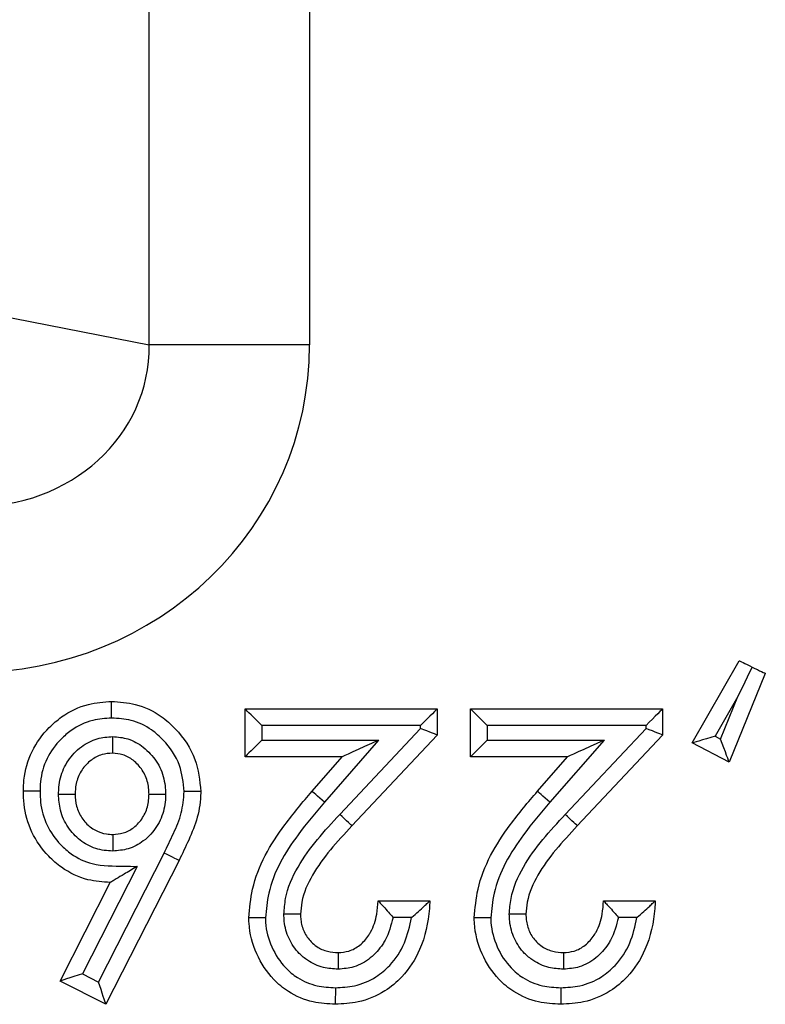
# Model space of a CAD drawing. Units: inches. Extents: x 0.4 to 12, y 0.3 to 15.5.
# Drawn here: x 6.2 to 6.3, y 6.3 to 6.4 of the extents above; entities that cross this region are included whole.
import ezdxf

# ---------------------------------------------------------------- set-up
doc = ezdxf.new("R2010")
doc.units = ezdxf.units.IN
doc.header["$MEASUREMENT"] = 0

msp = doc.modelspace()

# ---------------------------------------------------------------- linework, layer by layer
at = {"color": 7, "linetype": 'Continuous', "lineweight": 25}
for p, q in [((6.245049, 6.366785), (6.245049, 6.975045)), ((6.259538, 6.975045), (6.259538, 6.366785)), ((6.217513, 6.372171), (6.245049, 6.366785)), ((6.259538, 6.366785), (6.245049, 6.366785)), ((6.294114, 6.330787), (6.29837, 6.338216)), ((6.300718, 6.337073), (6.297452, 6.32906)), ((6.298245, 6.33498), (6.296194, 6.3314)), ((6.296683, 6.331147), (6.298245, 6.33498)), ((6.253716, 6.333875), (6.271077, 6.333875)), ((6.253716, 6.329535), (6.253716, 6.333875)), ((6.271077, 6.333875), (6.271077, 6.331507)), ((6.274082, 6.333875), (6.291443, 6.333875)), ((6.274082, 6.329535), (6.274082, 6.333875)), ((6.291443, 6.333875), (6.291443, 6.331507)), ((6.255216, 6.332375), (6.255216, 6.331035)), ((6.269577, 6.332375), (6.255216, 6.332375)), ((6.262273, 6.324328), (6.269577, 6.332101)), ((6.269577, 6.332101), (6.269577, 6.332375)), ((6.275582, 6.332375), (6.275582, 6.331035)), ((6.289943, 6.332375), (6.275582, 6.332375)), ((6.282639, 6.324328), (6.289943, 6.332101)), ((6.289943, 6.332101), (6.289943, 6.332375)), ((6.255216, 6.331035), (6.26578, 6.331035)), ((6.26578, 6.331035), (6.260893, 6.325436)), ((6.271077, 6.331507), (6.263367, 6.323301)), ((6.275582, 6.331035), (6.286146, 6.331035)), ((6.286146, 6.331035), (6.281259, 6.325436)), ((6.291443, 6.331507), (6.283732, 6.323301)), ((6.297452, 6.32906), (6.294114, 6.330787)), ((6.296194, 6.3314), (6.296683, 6.331147)), ((6.26248, 6.329535), (6.253716, 6.329535)), ((6.259762, 6.326421), (6.26248, 6.329535)), ((6.282846, 6.329535), (6.274082, 6.329535)), ((6.280128, 6.326421), (6.282846, 6.329535)), ((6.240475, 6.309181), (6.246401, 6.320827)), ((6.247748, 6.320166), (6.241133, 6.307166)), ((6.24395, 6.319622), (6.239014, 6.309922)), ((6.236996, 6.309263), (6.241535, 6.318184)), ((6.265735, 6.316514), (6.270409, 6.316514)), ((6.286101, 6.316514), (6.290775, 6.316514)), ((6.268756, 6.315014), (6.267081, 6.315014)), ((6.289122, 6.315014), (6.287447, 6.315014)), ((6.239014, 6.309922), (6.240475, 6.309181)), ((6.241133, 6.307166), (6.236996, 6.309263))]:
    msp.add_line(p, q, dxfattribs=at)
at = {"color": 7, "linetype": 'Continuous', "lineweight": 25, "flags": 128}
for points in [[(6.29837, 6.338216), (6.298392, 6.338205), (6.298457, 6.338173), (6.298562, 6.338122), (6.298705, 6.338053), (6.298881, 6.337967), (6.299084, 6.337868), (6.299307, 6.33776), (6.299544, 6.337644)], [(6.298245, 6.33498), (6.298679, 6.33587), (6.299113, 6.336759), (6.299544, 6.337644)], [(6.299544, 6.337644), (6.299781, 6.337529), (6.300004, 6.33742), (6.300207, 6.337322), (6.300383, 6.337236), (6.300526, 6.337167), (6.300631, 6.337115), (6.300696, 6.337084), (6.300718, 6.337073)], [(6.255216, 6.332375), (6.254955, 6.332636), (6.254703, 6.332888), (6.254466, 6.333125), (6.254251, 6.333339), (6.254067, 6.333524), (6.253917, 6.333674), (6.253806, 6.333785), (6.253738, 6.333853), (6.253716, 6.333875)], [(6.271077, 6.333875), (6.271048, 6.333847), (6.270963, 6.333761), (6.270824, 6.333623), (6.270637, 6.333436), (6.27041, 6.333209), (6.270151, 6.332949), (6.269869, 6.332668), (6.269577, 6.332375)], [(6.275582, 6.332375), (6.275321, 6.332636), (6.275069, 6.332888), (6.274832, 6.333125), (6.274617, 6.333339), (6.274433, 6.333524), (6.274283, 6.333674), (6.274172, 6.333785), (6.274104, 6.333853), (6.274082, 6.333875)], [(6.291443, 6.333875), (6.291414, 6.333847), (6.291328, 6.333761), (6.29119, 6.333623), (6.291003, 6.333436), (6.290776, 6.333209), (6.290517, 6.332949), (6.290235, 6.332668), (6.289943, 6.332375)], [(6.271077, 6.331507), (6.271048, 6.331518), (6.270963, 6.331552), (6.270824, 6.331607), (6.270637, 6.331681), (6.27041, 6.331771), (6.270151, 6.331874), (6.269869, 6.331985), (6.269577, 6.332101)], [(6.291443, 6.331507), (6.291414, 6.331518), (6.291328, 6.331552), (6.29119, 6.331607), (6.291003, 6.331681), (6.290776, 6.331771), (6.290517, 6.331874), (6.290235, 6.331985), (6.289943, 6.332101)], [(6.255216, 6.331035), (6.254955, 6.330775), (6.254703, 6.330522), (6.254466, 6.330285), (6.254251, 6.330071), (6.254067, 6.329886), (6.253917, 6.329736), (6.253806, 6.329625), (6.253738, 6.329558), (6.253716, 6.329535)], [(6.26578, 6.331035), (6.265136, 6.330742), (6.264517, 6.330461), (6.263946, 6.330202), (6.263446, 6.329974), (6.263036, 6.329788), (6.262731, 6.329649), (6.262543, 6.329564), (6.26248, 6.329535)], [(6.275582, 6.331035), (6.275321, 6.330775), (6.275069, 6.330522), (6.274832, 6.330285), (6.274617, 6.330071), (6.274433, 6.329886), (6.274283, 6.329736), (6.274172, 6.329625), (6.274104, 6.329558), (6.274082, 6.329535)], [(6.286146, 6.331035), (6.285502, 6.330742), (6.284883, 6.330461), (6.284312, 6.330202), (6.283812, 6.329974), (6.283402, 6.329788), (6.283097, 6.329649), (6.282909, 6.329564), (6.282846, 6.329535)], [(6.296194, 6.3314), (6.295788, 6.33128), (6.295398, 6.331165), (6.295038, 6.331059), (6.294723, 6.330967), (6.294464, 6.33089), (6.294272, 6.330834), (6.294154, 6.330799), (6.294114, 6.330787)], [(6.297452, 6.32906), (6.297438, 6.3291), (6.297394, 6.329219), (6.297323, 6.329412), (6.297227, 6.329671), (6.29711, 6.329988), (6.296977, 6.330348), (6.296833, 6.33074), (6.296683, 6.331147)], [(6.260893, 6.325436), (6.260672, 6.325628), (6.26046, 6.325813), (6.260265, 6.325983), (6.260093, 6.326132), (6.259952, 6.326255), (6.259848, 6.326346), (6.259784, 6.326402), (6.259762, 6.326421)], [(6.281259, 6.325436), (6.281038, 6.325628), (6.280826, 6.325813), (6.28063, 6.325983), (6.280459, 6.326132), (6.280318, 6.326255), (6.280214, 6.326346), (6.280149, 6.326402), (6.280128, 6.326421)], [(6.263367, 6.323301), (6.263346, 6.323321), (6.263283, 6.323379), (6.263182, 6.323474), (6.263046, 6.323602), (6.262881, 6.323758), (6.262692, 6.323935), (6.262487, 6.324128), (6.262273, 6.324328)], [(6.283732, 6.323301), (6.283711, 6.323321), (6.283649, 6.323379), (6.283548, 6.323474), (6.283412, 6.323602), (6.283247, 6.323758), (6.283058, 6.323935), (6.282853, 6.324128), (6.282639, 6.324328)], [(6.247748, 6.320166), (6.247722, 6.320179), (6.247645, 6.320216), (6.247521, 6.320277), (6.247353, 6.320359), (6.247149, 6.32046), (6.246916, 6.320574), (6.246664, 6.320698), (6.246401, 6.320827)], [(6.239014, 6.309922), (6.238621, 6.309793), (6.238242, 6.30967), (6.237893, 6.309556), (6.237587, 6.309456), (6.237336, 6.309374), (6.23715, 6.309313), (6.237035, 6.309276), (6.236996, 6.309263)], [(6.241133, 6.307166), (6.241123, 6.307197), (6.241093, 6.307287), (6.241045, 6.307436), (6.240979, 6.307637), (6.240898, 6.307886), (6.240804, 6.308173), (6.2407, 6.308492), (6.24059, 6.308831), (6.240475, 6.309181)]]:
    msp.add_lwpolyline(points, dxfattribs=at)
at = {"color": 7, "linetype": 'Continuous', "lineweight": 25}
for major_axis, ratio in [((0.016318, -0.003192), 0.902109), ((0.03052, -0.005969), 0.964691)]:
    msp.add_ellipse((6.22848, 6.367192), major_axis=major_axis, ratio=ratio, start_param=4.912425, end_param=6.469675, dxfattribs=at)
for points, knots in [([(6.233684, 6.326436), (6.233694, 6.326772), (6.233731, 6.328004), (6.234324, 6.330092), (6.235695, 6.331956), (6.237412, 6.333439), (6.239347, 6.334386), (6.240948, 6.334495), (6.241655, 6.334543)], [0, 0, 0, 0, 0.0797779, 0.2933679, 0.5036753, 0.6201622, 0.8325345, 1, 1, 1, 1]), ([(6.241659, 6.333043), (6.241659, 6.333096), (6.241658, 6.333207), (6.241658, 6.333482), (6.241657, 6.333854), (6.241656, 6.334235), (6.241655, 6.334493), (6.241655, 6.334527), (6.241655, 6.334543)], [0, 0, 0, 0, 0.067811, 0.141607, 0.356252, 0.570854, 0.785433, 1, 1, 1, 1]), ([(6.241655, 6.334543), (6.242376, 6.334494), (6.243959, 6.334388), (6.245957, 6.333435), (6.247833, 6.331752), (6.249396, 6.329484), (6.249609, 6.32739), (6.249709, 6.3264)], [0, 0, 0, 0, 0.1703, 0.373874, 0.507687, 0.767307, 1, 1, 1, 1]), ([(6.241659, 6.333043), (6.241082, 6.333005), (6.239789, 6.332921), (6.238217, 6.332153), (6.236825, 6.330945), (6.235701, 6.32943), (6.235221, 6.327725), (6.235192, 6.326719), (6.235184, 6.326437)], [0, 0, 0, 0, 0.167915, 0.376619, 0.495118, 0.70597, 0.917571, 1, 1, 1, 1]), ([(6.248209, 6.326394), (6.248129, 6.327201), (6.247958, 6.328923), (6.246664, 6.330779), (6.245143, 6.332152), (6.243526, 6.33292), (6.24225, 6.333004), (6.241659, 6.333043)], [0, 0, 0, 0, 0.232845, 0.496276, 0.630456, 0.828615, 1, 1, 1, 1]), ([(6.236856, 6.326166), (6.236865, 6.326379), (6.236895, 6.327156), (6.237226, 6.328486), (6.238047, 6.32969), (6.239089, 6.330623), (6.240271, 6.331252), (6.241277, 6.331334), (6.241745, 6.331372)], [0, 0, 0, 0, 0.080515, 0.294572, 0.508743, 0.620495, 0.823568, 1, 1, 1, 1]), ([(6.241745, 6.331372), (6.241745, 6.331338), (6.241745, 6.331227), (6.241745, 6.330949), (6.241744, 6.330557), (6.241744, 6.330177), (6.241743, 6.329919), (6.241743, 6.329885), (6.241743, 6.329869)], [0, 0, 0, 0, 0.042491, 0.142581, 0.357297, 0.571633, 0.785836, 1, 1, 1, 1]), ([(6.241745, 6.331372), (6.242213, 6.331329), (6.243211, 6.33124), (6.244361, 6.330583), (6.245376, 6.329638), (6.246194, 6.328422), (6.246497, 6.327105), (6.246529, 6.326354), (6.246536, 6.326176)], [0, 0, 0, 0, 0.178857, 0.381334, 0.491755, 0.711482, 0.93144, 1, 1, 1, 1]), ([(6.241743, 6.329869), (6.241421, 6.329844), (6.240735, 6.329792), (6.239924, 6.329357), (6.239205, 6.328709), (6.23862, 6.32786), (6.238387, 6.326904), (6.238364, 6.326336), (6.238358, 6.32617)], [0, 0, 0, 0, 0.172891, 0.367176, 0.480718, 0.693802, 0.910749, 1, 1, 1, 1]), ([(6.245035, 6.32617), (6.245029, 6.32631), (6.245006, 6.326859), (6.244793, 6.32781), (6.244206, 6.328675), (6.2435, 6.329335), (6.242722, 6.329786), (6.242054, 6.329842), (6.241743, 6.329869)], [0, 0, 0, 0, 0.076812, 0.300882, 0.52335, 0.636571, 0.830568, 1, 1, 1, 1]), ([(6.235184, 6.326437), (6.235133, 6.326437), (6.235022, 6.326437), (6.234747, 6.326437), (6.234372, 6.326437), (6.233992, 6.326437), (6.233733, 6.326436), (6.2337, 6.326436), (6.233684, 6.326436)], [0, 0, 0, 0, 0.065205, 0.141621, 0.35629, 0.570868, 0.785438, 1, 1, 1, 1]), ([(6.241535, 6.318184), (6.240854, 6.318228), (6.239293, 6.318331), (6.237374, 6.319267), (6.235659, 6.320769), (6.23432, 6.322658), (6.233736, 6.324779), (6.233696, 6.326045), (6.233684, 6.326436)], [0, 0, 0, 0, 0.160738, 0.368835, 0.48974, 0.699976, 0.907276, 1, 1, 1, 1]), ([(6.235184, 6.326437), (6.235194, 6.326102), (6.235226, 6.325051), (6.235702, 6.323306), (6.236802, 6.321768), (6.238183, 6.32055), (6.240124, 6.319627), (6.242212, 6.319676), (6.243563, 6.319634), (6.24395, 6.319622)], [0, 0, 0, 0, 0.078932, 0.247909, 0.417003, 0.516745, 0.680871, 0.908594, 1, 1, 1, 1]), ([(6.246401, 6.320827), (6.246684, 6.321419), (6.247251, 6.322604), (6.248046, 6.324427), (6.248155, 6.325741), (6.248209, 6.326394)], [0, 0, 0, 0, 0.33443, 0.669204, 1, 1, 1, 1]), ([(6.249709, 6.3264), (6.249709, 6.326364), (6.249696, 6.325581), (6.249488, 6.324058), (6.248657, 6.322052), (6.248043, 6.320778), (6.247748, 6.320166)], [0, 0, 0, 0, 0.0162342, 0.356349, 0.6903632, 1, 1, 1, 1]), ([(6.249709, 6.3264), (6.249693, 6.3264), (6.24966, 6.3264), (6.249401, 6.326399), (6.24902, 6.326397), (6.24865, 6.326395), (6.248375, 6.326394), (6.248264, 6.326394), (6.248209, 6.326394)], [0, 0, 0, 0, 0.214573, 0.429152, 0.643773, 0.858438, 0.92974, 1, 1, 1, 1]), ([(6.25405, 6.314975), (6.25413, 6.31585), (6.254408, 6.318891), (6.256684, 6.3228), (6.258921, 6.325431), (6.259762, 6.326421)], [0, 0, 0, 0, 0.201318, 0.699737, 1, 1, 1, 1]), ([(6.274415, 6.314975), (6.274495, 6.31585), (6.274773, 6.318891), (6.277049, 6.3228), (6.279287, 6.325431), (6.280128, 6.326421)], [0, 0, 0, 0, 0.2013179, 0.6997356, 1, 1, 1, 1]), ([(6.236856, 6.326166), (6.236894, 6.326166), (6.237005, 6.326167), (6.237282, 6.326167), (6.237669, 6.326168), (6.23805, 6.326169), (6.238308, 6.32617), (6.238341, 6.32617), (6.238358, 6.32617)], [0, 0, 0, 0, 0.048561, 0.142109, 0.356795, 0.571253, 0.785636, 1, 1, 1, 1]), ([(6.24176, 6.321022), (6.241503, 6.321033), (6.240716, 6.321068), (6.239439, 6.321491), (6.238374, 6.322322), (6.237532, 6.32339), (6.236957, 6.324619), (6.236888, 6.325674), (6.236856, 6.326166)], [0, 0, 0, 0, 0.097715, 0.298444, 0.498837, 0.600837, 0.814001, 1, 1, 1, 1]), ([(6.238358, 6.32617), (6.23838, 6.325803), (6.238425, 6.325041), (6.238838, 6.324159), (6.239423, 6.323416), (6.240148, 6.322847), (6.241027, 6.322554), (6.241569, 6.322532), (6.241759, 6.322524)], [0, 0, 0, 0, 0.197618, 0.409209, 0.511767, 0.707556, 0.897289, 1, 1, 1, 1]), ([(6.241759, 6.322524), (6.242077, 6.322546), (6.242742, 6.322593), (6.243535, 6.323025), (6.244243, 6.323676), (6.244808, 6.324555), (6.245012, 6.325495), (6.24503, 6.326036), (6.245035, 6.32617)], [0, 0, 0, 0, 0.173757, 0.363772, 0.481195, 0.702067, 0.92586, 1, 1, 1, 1]), ([(6.246536, 6.326176), (6.246531, 6.326004), (6.246505, 6.325263), (6.246215, 6.323958), (6.245415, 6.322711), (6.244386, 6.321768), (6.243215, 6.321135), (6.242228, 6.321058), (6.24176, 6.321022)], [0, 0, 0, 0, 0.0662, 0.285147, 0.504147, 0.622737, 0.821012, 1, 1, 1, 1]), ([(6.245035, 6.32617), (6.245052, 6.32617), (6.245085, 6.326171), (6.245343, 6.326171), (6.245724, 6.326173), (6.246109, 6.326174), (6.246386, 6.326176), (6.246497, 6.326176), (6.246536, 6.326176)], [0, 0, 0, 0, 0.214406, 0.428807, 0.643309, 0.85798, 0.949667, 1, 1, 1, 1]), ([(6.260893, 6.325436), (6.260079, 6.324479), (6.257991, 6.322024), (6.255878, 6.318451), (6.255621, 6.31573), (6.25555, 6.314984)], [0, 0, 0, 0, 0.316776, 0.812899, 1, 1, 1, 1]), ([(6.281259, 6.325436), (6.280445, 6.324479), (6.278357, 6.322024), (6.276244, 6.318451), (6.275987, 6.31573), (6.275916, 6.314984)], [0, 0, 0, 0, 0.316777, 0.812899, 1, 1, 1, 1]), ([(6.257222, 6.315312), (6.257257, 6.315786), (6.257366, 6.317282), (6.258402, 6.319637), (6.260209, 6.322094), (6.261585, 6.323583), (6.262273, 6.324328)], [0, 0, 0, 0, 0.13456, 0.42452, 0.712248, 1, 1, 1, 1]), ([(6.277588, 6.315312), (6.277623, 6.315786), (6.277732, 6.317282), (6.278768, 6.319637), (6.280575, 6.322094), (6.281951, 6.323583), (6.282639, 6.324328)], [0, 0, 0, 0, 0.134561, 0.42452, 0.712248, 1, 1, 1, 1]), ([(6.263367, 6.323301), (6.262704, 6.322584), (6.261408, 6.321183), (6.259756, 6.318952), (6.258842, 6.316918), (6.258751, 6.315676), (6.258724, 6.315304)], [0, 0, 0, 0, 0.309966, 0.605596, 0.881842, 1, 1, 1, 1]), ([(6.283732, 6.323301), (6.283069, 6.322584), (6.281774, 6.321183), (6.280122, 6.318952), (6.279208, 6.316918), (6.279117, 6.315676), (6.27909, 6.315304)], [0, 0, 0, 0, 0.309967, 0.605595, 0.881842, 1, 1, 1, 1]), ([(6.241759, 6.322524), (6.241759, 6.322507), (6.241759, 6.322474), (6.241759, 6.322216), (6.24176, 6.321835), (6.24176, 6.321449), (6.24176, 6.321172), (6.24176, 6.32106), (6.24176, 6.321022)], [0, 0, 0, 0, 0.214361, 0.428751, 0.643208, 0.857893, 0.951235, 1, 1, 1, 1]), ([(6.24395, 6.319622), (6.243939, 6.319616), (6.243547, 6.319382), (6.242888, 6.318989), (6.24214, 6.318544), (6.241744, 6.318308), (6.241564, 6.318201), (6.241544, 6.318189), (6.241535, 6.318184)], [0, 0, 0, 0, 0.01047, 0.39677, 0.663927, 0.816286, 0.917227, 1, 1, 1, 1]), ([(6.270409, 6.316514), (6.270396, 6.316283), (6.270312, 6.314784), (6.269787, 6.312306), (6.268178, 6.309801), (6.266232, 6.308175), (6.264121, 6.307291), (6.262558, 6.307205), (6.261864, 6.307166)], [0, 0, 0, 0, 0.04925, 0.319023, 0.526578, 0.668796, 0.85306, 1, 1, 1, 1]), ([(6.26213, 6.31184), (6.262455, 6.311866), (6.263158, 6.311921), (6.264148, 6.312489), (6.264742, 6.313166), (6.265302, 6.314091), (6.26564, 6.315142), (6.265707, 6.316111), (6.265735, 6.316514)], [0, 0, 0, 0, 0.147998, 0.319952, 0.506406, 0.554787, 0.814991, 1, 1, 1, 1]), ([(6.265735, 6.316514), (6.265745, 6.316503), (6.265766, 6.316481), (6.265937, 6.316302), (6.266241, 6.315982), (6.266642, 6.315533), (6.266941, 6.315183), (6.267074, 6.315023), (6.267081, 6.315014)], [0, 0, 0, 0, 0.146932, 0.293189, 0.49906, 0.774145, 0.98743, 1, 1, 1, 1]), ([(6.268756, 6.315014), (6.268765, 6.315022), (6.268973, 6.315198), (6.269379, 6.315552), (6.269874, 6.31601), (6.270199, 6.316316), (6.270376, 6.316483), (6.270398, 6.316504), (6.270409, 6.316514)], [0, 0, 0, 0, 0.011714, 0.277033, 0.545886, 0.734975, 0.86715, 1, 1, 1, 1]), ([(6.290775, 6.316514), (6.290762, 6.316283), (6.290678, 6.314784), (6.290153, 6.312306), (6.288543, 6.309801), (6.286597, 6.308175), (6.284487, 6.307291), (6.282924, 6.307205), (6.28223, 6.307166)], [0, 0, 0, 0, 0.0492496, 0.3190232, 0.5265784, 0.6687956, 0.8530574, 1, 1, 1, 1]), ([(6.282496, 6.31184), (6.282821, 6.311866), (6.283524, 6.311921), (6.284514, 6.312489), (6.285108, 6.313166), (6.285667, 6.314091), (6.286006, 6.315142), (6.286073, 6.316111), (6.286101, 6.316514)], [0, 0, 0, 0, 0.148002, 0.319956, 0.506409, 0.55479, 0.814992, 1, 1, 1, 1]), ([(6.286101, 6.316514), (6.286111, 6.316503), (6.286132, 6.316481), (6.286303, 6.316302), (6.286607, 6.315982), (6.287008, 6.315533), (6.287307, 6.315183), (6.28744, 6.315023), (6.287447, 6.315014)], [0, 0, 0, 0, 0.146932, 0.293194, 0.499059, 0.774152, 0.987439, 1, 1, 1, 1]), ([(6.289122, 6.315014), (6.289131, 6.315022), (6.289339, 6.315198), (6.289745, 6.315552), (6.29024, 6.31601), (6.290565, 6.316316), (6.290742, 6.316483), (6.290764, 6.316504), (6.290775, 6.316514)], [0, 0, 0, 0, 0.011704, 0.277034, 0.545889, 0.734978, 0.867149, 1, 1, 1, 1]), ([(6.25555, 6.314984), (6.255502, 6.314984), (6.255391, 6.314983), (6.255115, 6.314982), (6.254738, 6.314979), (6.254358, 6.314977), (6.254099, 6.314976), (6.254066, 6.314975), (6.25405, 6.314975)], [0, 0, 0, 0, 0.0616139, 0.1416771, 0.3563409, 0.5709156, 0.7854723, 1, 1, 1, 1]), ([(6.261864, 6.307166), (6.261193, 6.307205), (6.259712, 6.307291), (6.257776, 6.308116), (6.255976, 6.309594), (6.254628, 6.311694), (6.254088, 6.313705), (6.254054, 6.314812), (6.25405, 6.314975)], [0, 0, 0, 0, 0.163663, 0.361507, 0.501721, 0.729024, 0.960062, 1, 1, 1, 1]), ([(6.25555, 6.314984), (6.255554, 6.314846), (6.255581, 6.313947), (6.25603, 6.312312), (6.257109, 6.31061), (6.258555, 6.309421), (6.260115, 6.308763), (6.261315, 6.308697), (6.261872, 6.308666)], [0, 0, 0, 0, 0.041748, 0.271532, 0.501593, 0.638579, 0.832399, 1, 1, 1, 1]), ([(6.26212, 6.310339), (6.261672, 6.310368), (6.260699, 6.310432), (6.259491, 6.310991), (6.258419, 6.311884), (6.257602, 6.313064), (6.257256, 6.314341), (6.25723, 6.315096), (6.257222, 6.315312)], [0, 0, 0, 0, 0.172348, 0.373917, 0.499951, 0.708416, 0.916657, 1, 1, 1, 1]), ([(6.258724, 6.315304), (6.258707, 6.315304), (6.258674, 6.315304), (6.258415, 6.315306), (6.258035, 6.315308), (6.257649, 6.31531), (6.257373, 6.315311), (6.257261, 6.315312), (6.257222, 6.315312)], [0, 0, 0, 0, 0.214409, 0.428806, 0.64329, 0.857978, 0.950057, 1, 1, 1, 1]), ([(6.258724, 6.315304), (6.258729, 6.315139), (6.258747, 6.314602), (6.258989, 6.313708), (6.259551, 6.312897), (6.26028, 6.312288), (6.261122, 6.311899), (6.261802, 6.311859), (6.26213, 6.31184)], [0, 0, 0, 0, 0.091129, 0.297031, 0.50113, 0.625814, 0.819579, 1, 1, 1, 1]), ([(6.261872, 6.308666), (6.262453, 6.308698), (6.263734, 6.308767), (6.265459, 6.309485), (6.267034, 6.310812), (6.268242, 6.312654), (6.268585, 6.31423), (6.268756, 6.315014)], [0, 0, 0, 0, 0.169426, 0.373323, 0.531519, 0.766782, 1, 1, 1, 1]), ([(6.267081, 6.315014), (6.266899, 6.314309), (6.266679, 6.313462), (6.265936, 6.312244), (6.265088, 6.311283), (6.263649, 6.310464), (6.262601, 6.310378), (6.26212, 6.310339)], [0, 0, 0, 0, 0.292148, 0.350775, 0.577487, 0.805655, 1, 1, 1, 1]), ([(6.275916, 6.314984), (6.275868, 6.314984), (6.275757, 6.314983), (6.275481, 6.314982), (6.275104, 6.314979), (6.274724, 6.314977), (6.274465, 6.314976), (6.274432, 6.314975), (6.274415, 6.314975)], [0, 0, 0, 0, 0.061629, 0.141676, 0.356353, 0.570914, 0.785477, 1, 1, 1, 1]), ([(6.28223, 6.307166), (6.281559, 6.307205), (6.280078, 6.307291), (6.278142, 6.308116), (6.276342, 6.309594), (6.274994, 6.311694), (6.274453, 6.313705), (6.27442, 6.314812), (6.274415, 6.314975)], [0, 0, 0, 0, 0.1636602, 0.3615044, 0.5017211, 0.7290236, 0.9600618, 1, 1, 1, 1]), ([(6.275916, 6.314984), (6.27592, 6.314846), (6.275947, 6.313947), (6.276396, 6.312312), (6.277475, 6.31061), (6.278921, 6.309421), (6.280481, 6.308763), (6.281681, 6.308697), (6.282238, 6.308666)], [0, 0, 0, 0, 0.041748, 0.271532, 0.501593, 0.638579, 0.832402, 1, 1, 1, 1]), ([(6.282486, 6.310339), (6.282037, 6.310368), (6.281065, 6.310432), (6.279857, 6.310991), (6.278785, 6.311884), (6.277968, 6.313064), (6.277622, 6.314341), (6.277596, 6.315096), (6.277588, 6.315312)], [0, 0, 0, 0, 0.172348, 0.373917, 0.499952, 0.708414, 0.916657, 1, 1, 1, 1]), ([(6.27909, 6.315304), (6.279073, 6.315304), (6.27904, 6.315304), (6.278781, 6.315306), (6.278401, 6.315308), (6.278015, 6.31531), (6.277738, 6.315311), (6.277627, 6.315312), (6.277588, 6.315312)], [0, 0, 0, 0, 0.214405, 0.428799, 0.64328, 0.857964, 0.950042, 1, 1, 1, 1]), ([(6.27909, 6.315304), (6.279095, 6.315139), (6.279113, 6.314602), (6.279355, 6.313708), (6.279917, 6.312897), (6.280646, 6.312288), (6.281488, 6.311899), (6.282168, 6.311859), (6.282496, 6.31184)], [0, 0, 0, 0, 0.091129, 0.297031, 0.50113, 0.625814, 0.819585, 1, 1, 1, 1]), ([(6.282238, 6.308666), (6.282819, 6.308698), (6.2841, 6.308767), (6.285825, 6.309485), (6.2874, 6.310812), (6.288608, 6.312654), (6.288951, 6.31423), (6.289122, 6.315014)], [0, 0, 0, 0, 0.169429, 0.373322, 0.531521, 0.766783, 1, 1, 1, 1]), ([(6.287447, 6.315014), (6.287265, 6.314309), (6.287045, 6.313462), (6.286302, 6.312244), (6.285454, 6.311283), (6.284015, 6.310464), (6.282967, 6.310378), (6.282486, 6.310339)], [0, 0, 0, 0, 0.2921453, 0.3507726, 0.577487, 0.8056505, 1, 1, 1, 1]), ([(6.26213, 6.31184), (6.26213, 6.311823), (6.26213, 6.31179), (6.262128, 6.311532), (6.262125, 6.311151), (6.262123, 6.310766), (6.262121, 6.310489), (6.26212, 6.310378), (6.26212, 6.310339)], [0, 0, 0, 0, 0.21441, 0.428798, 0.643315, 0.857976, 0.949634, 1, 1, 1, 1]), ([(6.282496, 6.31184), (6.282496, 6.311823), (6.282496, 6.31179), (6.282494, 6.311532), (6.282491, 6.311151), (6.282489, 6.310766), (6.282487, 6.310489), (6.282486, 6.310378), (6.282486, 6.310339)], [0, 0, 0, 0, 0.21441, 0.428798, 0.643315, 0.857976, 0.949634, 1, 1, 1, 1]), ([(6.261872, 6.308666), (6.261871, 6.308614), (6.261871, 6.308503), (6.26187, 6.308228), (6.261868, 6.307855), (6.261866, 6.307474), (6.261864, 6.307216), (6.261864, 6.307183), (6.261864, 6.307166)], [0, 0, 0, 0, 0.066807, 0.141611, 0.35626, 0.570865, 0.785432, 1, 1, 1, 1]), ([(6.282238, 6.308666), (6.282237, 6.308614), (6.282237, 6.308503), (6.282235, 6.308228), (6.282234, 6.307855), (6.282232, 6.307474), (6.28223, 6.307216), (6.28223, 6.307183), (6.28223, 6.307166)], [0, 0, 0, 0, 0.066807, 0.141611, 0.35626, 0.570865, 0.785432, 1, 1, 1, 1])]:
    msp.add_open_spline(points, degree=3, knots=knots, dxfattribs=at)

doc.saveas('drawing.dxf')
